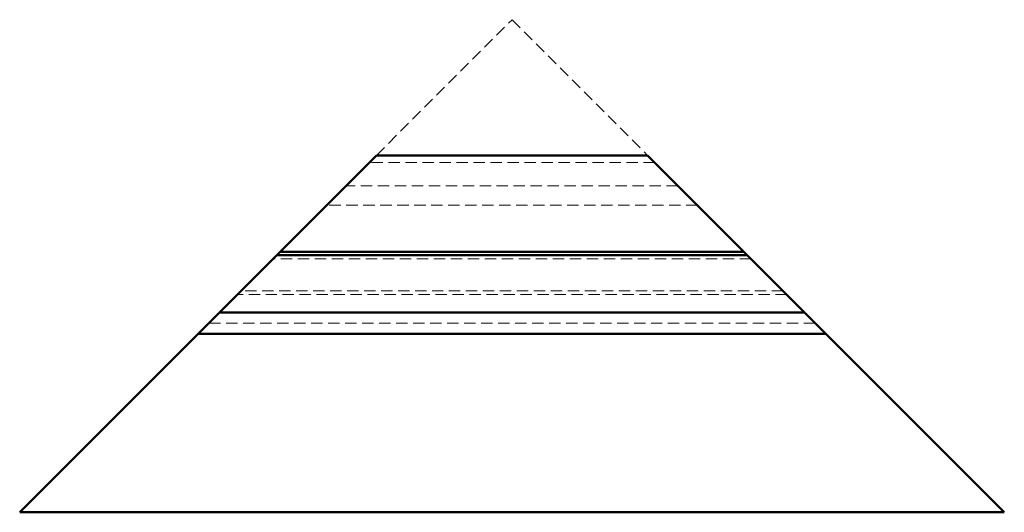
# Model space of a CAD drawing. Units: millimetres. Extents: x -75 to 3223, y 24 to 942.
# Drawn here: x 398 to 674, y 345 to 483 of the extents above; entities that cross this region are included whole.
import ezdxf

# ---------------------------------------------------------------- set-up
doc = ezdxf.new("R2010")
doc.units = ezdxf.units.MM
doc.linetypes.add('HIDDEN2', pattern=[4.7625, 3.175, -1.5875])
doc.layers.add('A', color=7, linetype='Continuous', lineweight=50)
doc.layers.add('HIDDEN', color=32, linetype='HIDDEN2', lineweight=20)

msp = doc.modelspace()

# ---------------------------------------------------------------- linework, layer by layer
at = {"layer": 'A'}
for p, q in [((497.76, 444.51), (397.76, 344.51)), ((573.76, 444.51), (497.76, 444.51)), ((573.76, 444.51), (673.76, 344.51)), ((600.76, 417.51), (470.76, 417.51)), ((601.76, 416.51), (469.76, 416.51)), ((617.76, 400.51), (453.76, 400.51)), ((447.76, 394.51), (623.76, 394.51)), ((397.76, 344.51), (673.76, 344.51))]:
    msp.add_line(p, q, dxfattribs=at)
at = {"layer": 'HIDDEN'}
for p, q in [((497.76, 444.51), (535.76, 482.51)), ((535.76, 482.51), (573.76, 444.51)), ((575.76, 442.51), (495.76, 442.51)), ((582.26, 436.01), (489.26, 436.01)), ((587.76, 430.51), (483.76, 430.51)), ((587.72, 430.55), (483.8, 430.55)), ((602.76, 415.51), (468.76, 415.51)), ((611.76, 406.51), (459.76, 406.51)), ((612.76, 405.51), (458.76, 405.51)), ((620.76, 397.51), (450.76, 397.51))]:
    msp.add_line(p, q, dxfattribs=at)

doc.saveas('drawing.dxf')
